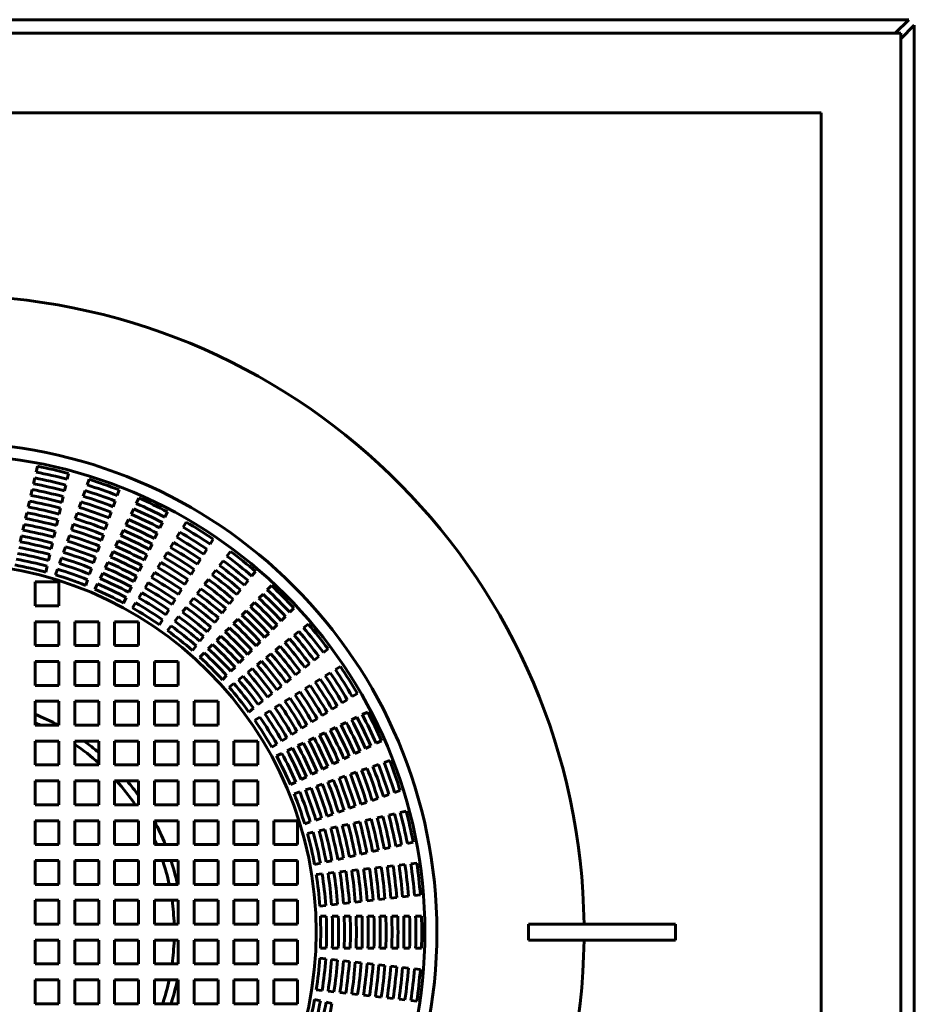
# Model space of a CAD drawing. Units: millimetres. Extents: x 32 to 235, y 14 to 203.
# Drawn here: x 76 to 92, y 81 to 99 of the extents above; entities that cross this region are included whole.
import ezdxf

# ---------------------------------------------------------------- set-up
doc = ezdxf.new("R2010")
doc.units = ezdxf.units.MM
doc.linetypes.add('K5LT_BASIC', pattern=[0])
doc.layers.add('Системный слой', color=7, linetype='Continuous')

# ---------------------------------------------------------------- blocks, each defined once
blk = doc.blocks.new('U1')
at = {"layer": 'Системный слой', "color": 150, "linetype": 'K5LT_BASIC', "lineweight": 60, "true_color": 0x0080ff}
for p, q in [((91.581, 98.491), (45.924, 98.491)), ((91.581, 64.028), (91.581, 98.491))]:
    blk.add_line(p, q, dxfattribs=at)

msp = doc.modelspace()

# ---------------------------------------------------------------- linework, layer by layer
at = {"layer": 'Системный слой', "color": 150, "linetype": 'K5LT_BASIC', "lineweight": 60, "true_color": 0x0080ff}
for p, q in [((91.4804, 98.4906), (91.7233, 98.7334)), ((91.5815, 98.3895), (91.8243, 98.6324)), ((90.1529, 97.062), (47.3529, 97.062)), ((90.1529, 81.2591), (90.1529, 97.062)), ((76.0586, 90.6125), (76.0823, 90.7166)), ((76.011, 90.4042), (76.0348, 90.5083)), ((76.6157, 90.4853), (76.6394, 90.5895)), ((76.5681, 90.277), (76.5919, 90.3812)), ((76.973, 90.3824), (77.0083, 90.4832)), ((75.9635, 90.1958), (75.9872, 90.3)), ((76.5206, 90.0687), (76.5444, 90.1728)), ((76.9024, 90.1807), (76.9377, 90.2815)), ((77.5123, 90.1936), (77.5476, 90.2945)), ((77.8559, 90.0514), (77.9022, 90.1476)), ((75.9159, 89.9875), (75.9397, 90.0917)), ((76.473, 89.8603), (76.4968, 89.9645)), ((76.8318, 89.979), (76.8671, 90.0798)), ((77.4418, 89.992), (77.4771, 90.0928)), ((75.8684, 89.7791), (75.8921, 89.8833)), ((76.7613, 89.7773), (76.7965, 89.8781)), ((77.3712, 89.7903), (77.4065, 89.8911)), ((77.7632, 89.8588), (77.8095, 89.9551)), ((78.3707, 89.8034), (78.4171, 89.8997)), ((75.8208, 89.5708), (75.8446, 89.675)), ((76.4255, 89.652), (76.4492, 89.7562)), ((76.6907, 89.5756), (76.726, 89.6764)), ((77.3006, 89.5886), (77.3359, 89.6894)), ((77.6705, 89.6663), (77.7168, 89.7626)), ((78.278, 89.6109), (78.3244, 89.7072)), ((78.6962, 89.6236), (78.753, 89.714)), ((75.7733, 89.3624), (75.797, 89.4666)), ((76.3779, 89.4436), (76.4017, 89.5478)), ((76.6201, 89.3739), (76.6554, 89.4747)), ((77.23, 89.3869), (77.2653, 89.4877)), ((77.5777, 89.4738), (77.6241, 89.57)), ((78.1853, 89.4184), (78.2317, 89.5146)), ((78.5825, 89.4426), (78.6393, 89.5331)), ((76.3304, 89.2353), (76.3541, 89.3395)), ((76.5495, 89.1721), (76.5848, 89.273)), ((77.1595, 89.1851), (77.1947, 89.286)), ((77.485, 89.2812), (77.5314, 89.3775)), ((78.0926, 89.2258), (78.1389, 89.3221)), ((78.4688, 89.2617), (78.5256, 89.3522)), ((79.18, 89.3195), (79.2369, 89.41)), ((76.2828, 89.0269), (76.3066, 89.1311)), ((77.0889, 88.9834), (77.1242, 89.0843)), ((77.3923, 89.0887), (77.4387, 89.185)), ((77.9999, 89.0333), (78.0462, 89.1296)), ((78.3551, 89.0808), (78.412, 89.1712)), ((79.0663, 89.1386), (79.1232, 89.2291)), ((79.4833, 89.1044), (79.5499, 89.1879)), ((76.2352, 88.8185), (76.259, 88.9227)), ((76.4789, 88.9704), (76.5142, 89.0713)), ((77.2996, 88.8961), (77.3459, 88.9924)), ((77.9071, 88.8408), (77.9535, 88.937)), ((78.2414, 88.8998), (78.2983, 88.9903)), ((78.9526, 88.9577), (79.0095, 89.0481)), ((79.35, 88.9373), (79.4167, 89.0208)), ((76.4083, 88.7687), (76.4436, 88.8695)), ((77.0183, 88.7817), (77.0536, 88.8826)), ((77.2068, 88.7036), (77.2532, 88.7999)), ((77.8144, 88.6482), (77.8608, 88.7445)), ((78.1277, 88.7189), (78.1846, 88.8093)), ((78.8389, 88.7767), (78.8958, 88.8672)), ((79.2168, 88.7702), (79.2834, 88.8538)), ((79.93, 88.7481), (79.9966, 88.8316)), ((76.0386, 88.6418), (76.0386, 88.2133)), ((76.4672, 88.6418), (76.0386, 88.6418)), ((76.4672, 88.2133), (76.4672, 88.6418)), ((76.9477, 88.5799), (76.983, 88.6808)), ((77.1141, 88.511), (77.1605, 88.6073)), ((77.7217, 88.4556), (77.768, 88.5519)), ((78.014, 88.5379), (78.0709, 88.6284)), ((78.7253, 88.5958), (78.7821, 88.6863)), ((79.0836, 88.6032), (79.1502, 88.6867)), ((79.7968, 88.581), (79.8634, 88.6645)), ((80.2073, 88.5003), (80.2828, 88.5758)), ((77.9003, 88.3569), (77.9572, 88.4474)), ((78.6116, 88.4148), (78.6684, 88.5053)), ((78.9503, 88.4361), (79.017, 88.5196)), ((79.6636, 88.414), (79.7302, 88.4975)), ((80.0562, 88.3492), (80.1317, 88.4248)), ((76.0386, 88.2133), (76.4672, 88.2133)), ((77.6289, 88.2631), (77.6753, 88.3594)), ((77.7866, 88.1759), (77.8434, 88.2664)), ((78.4978, 88.2339), (78.5547, 88.3244)), ((78.8171, 88.269), (78.8837, 88.3525)), ((79.5303, 88.2469), (79.597, 88.3304)), ((79.9051, 88.1981), (79.9807, 88.2737)), ((78.3841, 88.0529), (78.441, 88.1434)), ((78.5506, 87.9348), (78.6172, 88.0184)), ((78.6838, 88.1019), (78.7505, 88.1855)), ((79.3971, 88.0798), (79.4637, 88.1633)), ((79.754, 88.047), (79.8296, 88.1226)), ((80.4603, 87.9451), (80.5358, 88.0207)), ((80.6114, 88.0962), (80.6869, 88.1718)), ((76.4672, 87.9276), (76.0386, 87.9276)), ((76.0386, 87.9276), (76.0386, 87.499)), ((76.4672, 87.499), (76.4672, 87.9276)), ((76.7529, 87.9276), (76.7529, 87.499)), ((77.1815, 87.9276), (76.7529, 87.9276)), ((77.1815, 87.499), (77.1815, 87.9276)), ((77.4672, 87.9276), (77.4672, 87.499)), ((77.8957, 87.9276), (77.4672, 87.9276)), ((77.8957, 87.499), (77.8957, 87.9276)), ((78.2704, 87.8719), (78.3273, 87.9624)), ((78.4173, 87.7677), (78.484, 87.8513)), ((79.2639, 87.9127), (79.3305, 87.9963)), ((79.6029, 87.8959), (79.6784, 87.9715)), ((80.3092, 87.794), (80.3847, 87.8696)), ((80.8591, 87.819), (80.9427, 87.8856)), ((78.9973, 87.5785), (79.064, 87.6621)), ((79.1306, 87.7456), (79.1972, 87.8292)), ((79.3007, 87.5937), (79.3762, 87.6692)), ((79.4518, 87.7448), (79.5273, 87.8203)), ((80.1581, 87.6429), (80.2336, 87.7185)), ((80.6921, 87.6858), (80.7756, 87.7524)), ((76.0386, 87.499), (76.4672, 87.499)), ((76.7529, 87.499), (77.1815, 87.499)), ((77.4672, 87.499), (77.8957, 87.499)), ((78.8641, 87.4114), (78.9307, 87.495)), ((79.1495, 87.4425), (79.2251, 87.5181)), ((80.007, 87.4918), (80.0825, 87.5674)), ((80.3579, 87.4193), (80.4415, 87.4859)), ((80.525, 87.5525), (80.6085, 87.6191)), ((78.9984, 87.2914), (79.074, 87.367)), ((79.8558, 87.3407), (79.9314, 87.4163)), ((80.1909, 87.286), (80.2744, 87.3527)), ((81.0484, 87.239), (81.1319, 87.3056)), ((81.2154, 87.3722), (81.2989, 87.4388)), ((76.0386, 87.2133), (76.0386, 86.7847)), ((76.4672, 87.2133), (76.0386, 87.2133)), ((76.4672, 86.7847), (76.4672, 87.2133)), ((77.1815, 87.2133), (76.7529, 87.2133)), ((76.7529, 87.2133), (76.7529, 86.7847)), ((77.1815, 86.7847), (77.1815, 87.2133)), ((77.8957, 87.2133), (77.4672, 87.2133)), ((77.4672, 87.2133), (77.4672, 86.7847)), ((77.8957, 86.7847), (77.8957, 87.2133)), ((78.61, 87.2133), (78.1815, 87.2133)), ((78.1815, 87.2133), (78.1815, 86.7847)), ((78.61, 86.7847), (78.61, 87.2133)), ((79.7047, 87.1896), (79.7803, 87.2652)), ((80.0238, 87.1528), (80.1073, 87.2194)), ((80.8813, 87.1058), (80.9648, 87.1724)), ((79.4024, 86.8873), (79.478, 86.9629)), ((79.5536, 87.0385), (79.6292, 87.114)), ((79.6896, 86.8863), (79.7731, 86.9529)), ((79.8567, 87.0196), (79.9402, 87.0862)), ((80.7142, 86.9725), (80.7977, 87.0391)), ((81.2497, 86.9553), (81.3401, 87.0121)), ((81.4306, 87.069), (81.521, 87.1258)), ((76.0386, 86.7847), (76.4672, 86.7847)), ((76.7529, 86.7847), (77.1815, 86.7847)), ((77.4672, 86.7847), (77.8957, 86.7847)), ((78.1815, 86.7847), (78.61, 86.7847)), ((79.5225, 86.753), (79.606, 86.8197)), ((80.5471, 86.8393), (80.6307, 86.9059)), ((80.8878, 86.7279), (80.9783, 86.7847)), ((81.0687, 86.8416), (81.1592, 86.8984)), ((80.213, 86.5728), (80.2965, 86.6394)), ((80.3801, 86.706), (80.4636, 86.7727)), ((80.7068, 86.6142), (80.7973, 86.671)), ((81.7346, 86.5851), (81.8251, 86.642)), ((76.4672, 86.499), (76.0386, 86.499)), ((76.0386, 86.499), (76.0386, 86.0704)), ((76.4672, 86.0704), (76.4672, 86.499)), ((76.7529, 86.499), (76.7529, 86.0704)), ((77.1815, 86.499), (76.7529, 86.499)), ((77.1815, 86.0704), (77.1815, 86.499)), ((77.8957, 86.499), (77.4672, 86.499)), ((77.4672, 86.499), (77.4672, 86.0704)), ((77.8957, 86.0704), (77.8957, 86.499)), ((78.61, 86.499), (78.1815, 86.499)), ((78.1815, 86.499), (78.1815, 86.0704)), ((78.61, 86.0704), (78.61, 86.499)), ((79.3243, 86.499), (78.8957, 86.499)), ((78.8957, 86.499), (78.8957, 86.0704)), ((79.3243, 86.0704), (79.3243, 86.499)), ((80.0459, 86.4395), (80.1294, 86.5062)), ((80.3449, 86.3868), (80.4354, 86.4436)), ((80.5259, 86.5005), (80.6164, 86.5574)), ((81.5537, 86.4714), (81.6441, 86.5283)), ((79.8788, 86.3063), (79.9623, 86.3729)), ((80.164, 86.2731), (80.2544, 86.3299)), ((81.1918, 86.2441), (81.2823, 86.3009)), ((81.3727, 86.3577), (81.4632, 86.4146)), ((81.9145, 86.2597), (82.0107, 86.306)), ((76.0386, 86.0704), (76.4672, 86.0704)), ((76.7529, 86.0704), (77.1815, 86.0704)), ((77.4672, 86.0704), (77.8957, 86.0704)), ((78.1815, 86.0704), (78.61, 86.0704)), ((78.8957, 86.0704), (79.3243, 86.0704)), ((79.983, 86.1594), (80.0735, 86.2162)), ((80.8299, 86.0167), (80.9204, 86.0735)), ((81.0109, 86.1304), (81.1013, 86.1872)), ((81.5294, 86.0742), (81.6257, 86.1206)), ((81.722, 86.167), (81.8182, 86.2133)), ((80.6489, 85.903), (80.7394, 85.9598)), ((81.1444, 85.8888), (81.2406, 85.9352)), ((81.3369, 85.9815), (81.4332, 86.0279)), ((76.4672, 85.7847), (76.0386, 85.7847)), ((76.0386, 85.7847), (76.0386, 85.3561)), ((76.4672, 85.3561), (76.4672, 85.7847)), ((76.7529, 85.7847), (76.7529, 85.3561)), ((77.1815, 85.7847), (76.7529, 85.7847)), ((77.1815, 85.3561), (77.1815, 85.7847)), ((77.4672, 85.7847), (77.4672, 85.3561)), ((77.8957, 85.7847), (77.4672, 85.7847)), ((77.8957, 85.3561), (77.8957, 85.7847)), ((78.1815, 85.7847), (78.1815, 85.3561)), ((78.61, 85.7847), (78.1815, 85.7847)), ((78.61, 85.3561), (78.61, 85.7847)), ((79.3243, 85.7847), (78.8957, 85.7847)), ((78.8957, 85.7847), (78.8957, 85.3561)), ((79.3243, 85.3561), (79.3243, 85.7847)), ((80.0386, 85.7847), (79.61, 85.7847)), ((79.61, 85.7847), (79.61, 85.3561)), ((80.0386, 85.3561), (80.0386, 85.7847)), ((80.287, 85.6755), (80.3775, 85.7324)), ((80.468, 85.7892), (80.5585, 85.8461)), ((80.7593, 85.7034), (80.8555, 85.7497)), ((80.9518, 85.7961), (81.0481, 85.8424)), ((82.1624, 85.7448), (82.2587, 85.7912)), ((80.3741, 85.5179), (80.4704, 85.5642)), ((80.5667, 85.6106), (80.663, 85.657)), ((81.7774, 85.5594), (81.8736, 85.6058)), ((81.9699, 85.6521), (82.0661, 85.6985)), ((81.3923, 85.374), (81.4886, 85.4203)), ((81.5848, 85.4667), (81.6811, 85.513)), ((82.103, 85.3307), (82.2039, 85.366)), ((82.3047, 85.4013), (82.4055, 85.4366)), ((76.0386, 85.3561), (76.4672, 85.3561)), ((76.7529, 85.3561), (77.1815, 85.3561)), ((77.4672, 85.3561), (77.8957, 85.3561)), ((78.1815, 85.3561), (78.61, 85.3561)), ((78.8957, 85.3561), (79.3243, 85.3561)), ((79.61, 85.3561), (80.0386, 85.3561)), ((81.0072, 85.1885), (81.1035, 85.2349)), ((81.1998, 85.2812), (81.296, 85.3276)), ((81.6996, 85.1896), (81.8005, 85.2249)), ((81.9013, 85.2601), (82.0022, 85.2954)), ((76.0386, 85.0704), (76.0386, 84.6418)), ((76.4672, 85.0704), (76.0386, 85.0704)), ((76.4672, 84.6418), (76.4672, 85.0704)), ((76.7529, 85.0704), (76.7529, 84.6418)), ((77.1815, 85.0704), (76.7529, 85.0704)), ((77.1815, 84.6418), (77.1815, 85.0704)), ((77.4672, 85.0704), (77.4672, 84.6418)), ((77.8957, 85.0704), (77.4672, 85.0704)), ((77.8957, 84.6418), (77.8957, 85.0704)), ((78.1815, 85.0704), (78.1815, 84.6418)), ((78.61, 85.0704), (78.1815, 85.0704)), ((78.61, 84.6418), (78.61, 85.0704)), ((78.8957, 85.0704), (78.8957, 84.6418)), ((79.3243, 85.0704), (78.8957, 85.0704)), ((79.3243, 84.6418), (79.3243, 85.0704)), ((80.0386, 85.0704), (79.61, 85.0704)), ((79.61, 85.0704), (79.61, 84.6418)), ((80.0386, 84.6418), (80.0386, 85.0704)), ((80.6221, 85.003), (80.7183, 85.0494)), ((80.8146, 85.0958), (80.9109, 85.1421)), ((81.0945, 84.9778), (81.1953, 85.0131)), ((81.2962, 85.0484), (81.3971, 85.0837)), ((81.4979, 85.119), (81.5988, 85.1543)), ((80.691, 84.8366), (80.7919, 84.8719)), ((80.8927, 84.9072), (80.9936, 84.9425)), ((82.4934, 84.8619), (82.5943, 84.8972)), ((81.8884, 84.6502), (81.9892, 84.6855)), ((82.0901, 84.7208), (82.1909, 84.7561)), ((82.2917, 84.7914), (82.3926, 84.8266)), ((76.0386, 84.6418), (76.4672, 84.6418)), ((76.7529, 84.6418), (77.1815, 84.6418)), ((77.4672, 84.6418), (77.8957, 84.6418)), ((78.1815, 84.6418), (78.61, 84.6418)), ((78.8957, 84.6418), (79.3243, 84.6418)), ((79.61, 84.6418), (80.0386, 84.6418)), ((81.4849, 84.509), (81.5858, 84.5443)), ((81.6866, 84.5796), (81.7875, 84.6149)), ((82.3881, 84.4571), (82.4922, 84.4808)), ((82.5964, 84.5046), (82.7005, 84.5284)), ((76.0386, 84.3561), (76.0386, 83.9276)), ((76.4672, 84.3561), (76.0386, 84.3561)), ((76.4672, 83.9276), (76.4672, 84.3561)), ((77.1815, 84.3561), (76.7529, 84.3561)), ((76.7529, 84.3561), (76.7529, 83.9276)), ((77.1815, 83.9276), (77.1815, 84.3561)), ((77.4672, 84.3561), (77.4672, 83.9276)), ((77.8957, 84.3561), (77.4672, 84.3561)), ((77.8957, 83.9276), (77.8957, 84.3561)), ((78.1815, 84.3561), (78.1815, 83.9276)), ((78.61, 84.3561), (78.1815, 84.3561)), ((78.61, 83.9276), (78.61, 84.3561)), ((78.8957, 84.3561), (78.8957, 83.9276)), ((79.3243, 84.3561), (78.8957, 84.3561)), ((79.3243, 83.9276), (79.3243, 84.3561)), ((79.61, 84.3561), (79.61, 83.9276)), ((80.0386, 84.3561), (79.61, 84.3561)), ((80.0386, 83.9276), (80.0386, 84.3561)), ((80.7529, 84.3561), (80.3243, 84.3561)), ((80.3243, 84.3561), (80.3243, 83.9276)), ((80.7529, 83.9276), (80.7529, 84.3561)), ((80.8797, 84.2973), (80.9806, 84.3326)), ((81.0815, 84.3679), (81.1823, 84.4032)), ((81.2832, 84.4385), (81.3841, 84.4737)), ((81.763, 84.3144), (81.8672, 84.3382)), ((81.9714, 84.362), (82.0756, 84.3857)), ((82.1797, 84.4095), (82.2839, 84.4333)), ((80.9296, 84.1242), (81.0338, 84.148)), ((81.138, 84.1717), (81.2422, 84.1955)), ((81.3463, 84.2193), (81.4505, 84.2431)), ((81.5547, 84.2669), (81.6589, 84.2906)), ((82.7235, 83.9475), (82.8277, 83.9713)), ((76.0386, 83.9276), (76.4672, 83.9276)), ((76.7529, 83.9276), (77.1815, 83.9276)), ((77.4672, 83.9276), (77.8957, 83.9276)), ((78.1815, 83.9276), (78.61, 83.9276)), ((78.8957, 83.9276), (79.3243, 83.9276)), ((79.61, 83.9276), (80.0386, 83.9276)), ((80.3243, 83.9276), (80.7529, 83.9276)), ((81.8902, 83.7573), (81.9944, 83.7811)), ((82.0985, 83.8049), (82.2027, 83.8286)), ((82.3069, 83.8524), (82.411, 83.8762)), ((82.5152, 83.9), (82.6194, 83.9237)), ((76.0386, 83.6418), (76.0386, 83.2133)), ((76.4672, 83.6418), (76.0386, 83.6418)), ((76.4672, 83.2133), (76.4672, 83.6418)), ((77.1815, 83.6418), (76.7529, 83.6418)), ((76.7529, 83.6418), (76.7529, 83.2133)), ((77.1815, 83.2133), (77.1815, 83.6418)), ((77.8957, 83.6418), (77.4672, 83.6418)), ((77.4672, 83.6418), (77.4672, 83.2133)), ((77.8957, 83.2133), (77.8957, 83.6418)), ((78.61, 83.6418), (78.1815, 83.6418)), ((78.1815, 83.6418), (78.1815, 83.2133)), ((78.61, 83.2133), (78.61, 83.6418)), ((79.3243, 83.6418), (78.8957, 83.6418)), ((78.8957, 83.6418), (78.8957, 83.2133)), ((79.3243, 83.2133), (79.3243, 83.6418)), ((80.0386, 83.6418), (79.61, 83.6418)), ((79.61, 83.6418), (79.61, 83.2133)), ((80.0386, 83.2133), (80.0386, 83.6418)), ((80.3243, 83.6418), (80.3243, 83.2133)), ((80.7529, 83.6418), (80.3243, 83.6418)), ((80.7529, 83.2133), (80.7529, 83.6418)), ((81.2651, 83.6146), (81.3693, 83.6384)), ((81.4735, 83.6622), (81.5777, 83.686)), ((81.6819, 83.7098), (81.786, 83.7335)), ((81.0567, 83.5671), (81.1609, 83.5909)), ((81.2993, 83.4134), (81.4055, 83.4254)), ((81.5117, 83.4374), (81.6179, 83.4493)), ((81.7241, 83.4613), (81.8303, 83.4733)), ((81.9364, 83.4852), (82.0426, 83.4972)), ((82.1488, 83.5092), (82.255, 83.5211)), ((82.3611, 83.5331), (82.4673, 83.545)), ((82.5735, 83.557), (82.6796, 83.569)), ((82.7858, 83.5809), (82.892, 83.5929)), ((81.0869, 83.3895), (81.1931, 83.4015)), ((76.0386, 83.2133), (76.4672, 83.2133)), ((76.7529, 83.2133), (77.1815, 83.2133)), ((77.4672, 83.2133), (77.8957, 83.2133)), ((78.1815, 83.2133), (78.61, 83.2133)), ((78.8957, 83.2133), (79.3243, 83.2133)), ((79.61, 83.2133), (80.0386, 83.2133)), ((80.3243, 83.2133), (80.7529, 83.2133)), ((76.0386, 82.9276), (76.0386, 82.499)), ((76.4672, 82.9276), (76.0386, 82.9276)), ((76.4672, 82.499), (76.4672, 82.9276)), ((77.1815, 82.9276), (76.7529, 82.9276)), ((76.7529, 82.9276), (76.7529, 82.499)), ((77.1815, 82.499), (77.1815, 82.9276)), ((77.4672, 82.9276), (77.4672, 82.499)), ((77.8957, 82.9276), (77.4672, 82.9276)), ((77.8957, 82.499), (77.8957, 82.9276)), ((78.61, 82.9276), (78.1815, 82.9276)), ((78.1815, 82.9276), (78.1815, 82.499)), ((78.61, 82.499), (78.61, 82.9276)), ((78.8957, 82.9276), (78.8957, 82.499)), ((79.3243, 82.9276), (78.8957, 82.9276)), ((79.3243, 82.499), (79.3243, 82.9276)), ((80.0386, 82.9276), (79.61, 82.9276)), ((79.61, 82.9276), (79.61, 82.499)), ((80.0386, 82.499), (80.0386, 82.9276)), ((80.3243, 82.9276), (80.3243, 82.499)), ((80.7529, 82.9276), (80.3243, 82.9276)), ((80.7529, 82.499), (80.7529, 82.9276)), ((81.788, 82.8935), (81.8942, 82.9054)), ((82.0004, 82.9174), (82.1066, 82.9294)), ((82.2128, 82.9413), (82.3189, 82.9533)), ((82.4251, 82.9652), (82.5313, 82.9772)), ((82.6375, 82.9892), (82.7436, 83.0011)), ((82.8498, 83.0131), (82.956, 83.0251)), ((81.1509, 82.8217), (81.2571, 82.8336)), ((81.3633, 82.8456), (81.4695, 82.8576)), ((81.5757, 82.8695), (81.6819, 82.8815)), ((81.161, 82.6418), (81.2679, 82.6418)), ((81.3747, 82.6418), (81.4816, 82.6418)), ((81.5885, 82.6418), (81.6953, 82.6418)), ((81.8022, 82.6418), (81.909, 82.6418)), ((82.0159, 82.6418), (82.1227, 82.6418)), ((82.2296, 82.6418), (82.3364, 82.6418)), ((82.4433, 82.6418), (82.5501, 82.6418)), ((82.657, 82.6418), (82.7638, 82.6418)), ((82.8706, 82.6418), (82.9775, 82.6418)), ((76.0386, 82.499), (76.4672, 82.499)), ((76.7529, 82.499), (77.1815, 82.499)), ((77.4672, 82.499), (77.8957, 82.499)), ((78.1815, 82.499), (78.61, 82.499)), ((78.8957, 82.499), (79.3243, 82.499)), ((79.61, 82.499), (80.0386, 82.499)), ((80.3243, 82.499), (80.7529, 82.499)), ((87.5386, 82.499), (84.8957, 82.499)), ((84.8957, 82.499), (84.8957, 82.2133)), ((87.5386, 82.2133), (87.5386, 82.499)), ((76.0386, 82.2133), (76.0386, 81.7847)), ((76.4672, 82.2133), (76.0386, 82.2133)), ((76.4672, 81.7847), (76.4672, 82.2133)), ((77.1815, 82.2133), (76.7529, 82.2133)), ((76.7529, 82.2133), (76.7529, 81.7847)), ((77.1815, 81.7847), (77.1815, 82.2133)), ((77.4672, 82.2133), (77.4672, 81.7847)), ((77.8957, 82.2133), (77.4672, 82.2133)), ((77.8957, 81.7847), (77.8957, 82.2133)), ((78.61, 82.2133), (78.1815, 82.2133)), ((78.1815, 82.2133), (78.1815, 81.7847)), ((78.61, 81.7847), (78.61, 82.2133)), ((78.8957, 82.2133), (78.8957, 81.7847)), ((79.3243, 82.2133), (78.8957, 82.2133)), ((79.3243, 81.7847), (79.3243, 82.2133)), ((80.0386, 82.2133), (79.61, 82.2133)), ((79.61, 82.2133), (79.61, 81.7847)), ((80.0386, 81.7847), (80.0386, 82.2133)), ((80.7529, 82.2133), (80.3243, 82.2133)), ((80.3243, 82.2133), (80.3243, 81.7847)), ((80.7529, 81.7847), (80.7529, 82.2133)), ((84.8957, 82.2133), (87.5386, 82.2133)), ((81.161, 82.0704), (81.2679, 82.0704)), ((81.3747, 82.0704), (81.4816, 82.0704)), ((81.5885, 82.0704), (81.6953, 82.0704)), ((81.8022, 82.0704), (81.909, 82.0704)), ((82.0159, 82.0704), (82.1227, 82.0704)), ((82.2296, 82.0704), (82.3364, 82.0704)), ((82.4433, 82.0704), (82.5501, 82.0704)), ((82.657, 82.0704), (82.7638, 82.0704)), ((82.8706, 82.0704), (82.9775, 82.0704)), ((81.1509, 81.8906), (81.2571, 81.8786)), ((81.3633, 81.8666), (81.4695, 81.8547)), ((81.5757, 81.8427), (81.6819, 81.8307)), ((76.0386, 81.7847), (76.4672, 81.7847)), ((76.7529, 81.7847), (77.1815, 81.7847)), ((77.4672, 81.7847), (77.8957, 81.7847)), ((78.1815, 81.7847), (78.61, 81.7847)), ((78.8957, 81.7847), (79.3243, 81.7847)), ((79.61, 81.7847), (80.0386, 81.7847)), ((80.3243, 81.7847), (80.7529, 81.7847)), ((81.788, 81.8188), (81.8942, 81.8068)), ((82.0004, 81.7949), (82.1066, 81.7829)), ((82.2128, 81.7709), (82.3189, 81.759)), ((82.4251, 81.747), (82.5313, 81.735)), ((82.6375, 81.7231), (82.7436, 81.7111)), ((82.8498, 81.6992), (82.956, 81.6872)), ((76.4672, 81.499), (76.0386, 81.499)), ((76.0386, 81.499), (76.0386, 81.0704)), ((76.4672, 81.0704), (76.4672, 81.499)), ((77.1815, 81.499), (76.7529, 81.499)), ((76.7529, 81.499), (76.7529, 81.0704)), ((77.1815, 81.0704), (77.1815, 81.499)), ((77.4672, 81.499), (77.4672, 81.0704)), ((77.8957, 81.499), (77.4672, 81.499)), ((77.8957, 81.0704), (77.8957, 81.499)), ((78.1815, 81.499), (78.1815, 81.0704)), ((78.61, 81.499), (78.1815, 81.499)), ((78.61, 81.0704), (78.61, 81.499)), ((78.8957, 81.499), (78.8957, 81.0704)), ((79.3243, 81.499), (78.8957, 81.499)), ((79.3243, 81.0704), (79.3243, 81.499)), ((79.61, 81.499), (79.61, 81.0704)), ((80.0386, 81.499), (79.61, 81.499)), ((80.0386, 81.0704), (80.0386, 81.499)), ((80.3243, 81.499), (80.3243, 81.0704)), ((80.7529, 81.499), (80.3243, 81.499)), ((80.7529, 81.0704), (80.7529, 81.499)), ((81.0869, 81.3227), (81.1931, 81.3108)), ((81.2993, 81.2988), (81.4055, 81.2868)), ((81.0567, 81.1452), (81.1609, 81.1214)), ((81.5117, 81.2749), (81.6179, 81.2629)), ((81.7241, 81.2509), (81.8303, 81.239)), ((81.9364, 81.227), (82.0426, 81.2151)), ((82.1488, 81.2031), (82.255, 81.1911)), ((82.3611, 81.1792), (82.4673, 81.1672)), ((82.5735, 81.1552), (82.6796, 81.1433)), ((82.7858, 81.1313), (82.892, 81.1194)), ((90.1529, 81.2591), (90.1529, 65.4561)), ((76.0386, 81.0704), (76.4672, 81.0704)), ((76.7529, 81.0704), (77.1815, 81.0704)), ((77.4672, 81.0704), (77.8957, 81.0704)), ((78.1815, 81.0704), (78.61, 81.0704)), ((78.8957, 81.0704), (79.3243, 81.0704)), ((79.61, 81.0704), (80.0386, 81.0704)), ((80.3243, 81.0704), (80.7529, 81.0704)), ((81.2651, 81.0976), (81.3693, 81.0738))]:
    msp.add_line(p, q, dxfattribs=at)
for points in [[(45.6815, 63.8857), (45.6815, 98.7334), (91.7233, 98.7334)], [(91.8243, 98.6324), (91.8243, 63.7847), (45.7825, 63.7847)]]:
    msp.add_lwpolyline(points, dxfattribs=at)
for radius in [8.7857, 8.5714, 6.6192]:
    msp.add_circle((74.4672, 82.3561), radius, dxfattribs=at)
for radius, start, end in [(11.4286, 0.71622, 88.56746), (8.5151, 75.22, 79.06571), (8.3015, 75.17052, 79.1152), (8.4083, 75.19558, 79.09014), (8.1948, 75.14481, 79.1409), (8.4083, 68.767, 72.66157), (8.5151, 68.79143, 72.63714), (7.9812, 75.09133, 79.19439), (8.088, 75.11842, 79.16729), (8.1948, 68.71624, 72.71233), (8.3015, 68.74195, 72.68662), (8.5151, 62.36286, 66.20857), (7.7677, 75.0349, 79.25081), (7.8744, 75.0635, 79.22222), (7.9812, 68.66275, 72.76582), (8.088, 68.68985, 72.73872), (8.4083, 62.33843, 66.233), (7.6609, 75.00551, 79.28021), (7.8744, 68.63492, 72.79365), (8.1948, 62.28767, 66.28376), (8.3015, 62.31338, 66.25805), (7.4473, 74.94419, 79.34153), (7.5541, 74.97528, 79.31043), (7.6609, 68.57693, 72.85164), (7.7677, 68.60633, 72.82224), (7.9812, 62.23418, 66.33725), (8.088, 62.26128, 66.31015), (8.4083, 55.90986, 59.80442), (8.5151, 55.93429, 59.78), (7.2338, 74.87925, 79.40647), (7.3406, 74.91219, 79.37352), (7.4473, 68.51562, 72.91296), (7.5541, 68.54671, 72.88186), (7.7677, 62.17776, 66.39367), (7.8744, 62.20635, 66.36508), (8.1948, 55.8591, 59.85519), (8.3015, 55.8848, 59.82948), (7.0202, 74.81035, 79.47536), (7.127, 74.84532, 79.4404), (7.2338, 68.45067, 72.9779), (7.3406, 68.48362, 72.94495), (7.5541, 62.11814, 66.45329), (7.6609, 62.14836, 66.42307), (7.9812, 55.80561, 59.90867), (8.088, 55.83271, 59.88158), (6.9135, 74.77431, 79.51141), (7.127, 68.41674, 73.01183), (7.3406, 62.05505, 66.51638), (7.4473, 62.08704, 66.48438), (7.7677, 55.74919, 59.9651), (7.8744, 55.77778, 59.9365), (8.4083, 49.48129, 53.37585), (8.5151, 49.50572, 53.35143), (6.6999, 74.69877, 79.58695), (6.8067, 74.73713, 79.54859), (6.9135, 68.34573, 73.08284), (7.0202, 68.38178, 73.04679), (7.127, 61.98817, 66.58326), (7.2338, 62.0221, 66.54933), (7.5541, 55.68957, 60.02472), (7.6609, 55.71979, 59.99449), (8.1948, 49.43052, 53.42662), (8.3015, 49.45623, 53.40091), (6.6999, 68.27019, 73.15838), (6.8067, 68.30856, 73.12001), (7.0202, 61.95321, 66.61822), (7.4473, 55.65847, 60.05581), (7.9812, 49.37704, 53.4801), (8.088, 49.40414, 53.45301), (6.8067, 61.87999, 66.69144), (6.9135, 61.91716, 66.65427), (7.2338, 55.59353, 60.12075), (7.3406, 55.62648, 60.08781), (7.7677, 49.32061, 53.53653), (7.8744, 49.34921, 53.50793), (8.5151, 43.07715, 46.92285), (6.6999, 61.84162, 66.72981), (7.0202, 55.52464, 60.18965), (7.127, 55.5596, 60.15468), (7.5541, 49.26099, 53.59615), (7.6609, 49.29122, 53.56592), (8.3015, 43.02766, 46.97234), (8.4083, 43.05272, 46.94728), (6.8067, 55.45141, 60.26287), (6.9135, 55.48859, 60.22569), (7.3406, 49.1979, 53.65924), (7.4473, 49.2299, 53.62724), (7.9812, 42.94847, 47.05153), (8.088, 42.97556, 47.02444), (8.1948, 43.00195, 46.99805), (6.6999, 55.41305, 60.30123), (7.0202, 49.09607, 53.76108), (7.127, 49.13103, 53.72611), (7.2338, 49.16496, 53.69218), (7.7677, 42.89204, 47.10796), (7.8744, 42.92064, 47.07936), (6.8067, 49.02284, 53.8343), (6.9135, 49.06002, 53.79712), (7.5541, 42.83242, 47.16758), (7.6609, 42.86265, 47.13735), (8.5151, 36.64857, 40.49428), (6.6999, 48.98448, 53.87266), (7.2338, 42.73639, 47.26361), (7.3406, 42.76933, 47.23067), (7.4473, 42.80133, 47.19867), (8.1948, 36.57338, 40.56948), (8.3015, 36.59909, 40.54377), (8.4083, 36.62415, 40.51871), (7.0202, 42.66749, 47.33251), (7.127, 42.70246, 47.29754), (7.8744, 36.49207, 40.65079), (7.9812, 36.5199, 40.62296), (8.088, 36.54699, 40.59586), (6.8067, 42.59427, 47.40573), (6.9135, 42.63145, 47.36855), (7.6609, 36.43408, 40.70878), (7.7677, 36.46347, 40.67939), (6.6999, 42.55591, 47.44409), (7.3406, 36.34076, 40.8021), (7.4473, 36.37276, 40.7701), (7.5541, 36.40385, 40.73901), (7.0202, 36.23892, 40.90393), (7.127, 36.27389, 40.86897), (7.2338, 36.30782, 40.83504), (8.1948, 30.14481, 34.1409), (8.3015, 30.17052, 34.1152), (8.4083, 30.19558, 34.09014), (8.5151, 30.22, 34.06571), (6.8067, 36.1657, 40.97716), (6.9135, 36.20288, 40.93998), (7.8744, 30.0635, 34.22222), (7.9812, 30.09133, 34.19439), (8.088, 30.11842, 34.16729), (6.6999, 36.12734, 41.01552), (7.5541, 29.97528, 34.31043), (7.6609, 30.00551, 34.28021), (7.7677, 30.0349, 34.25081), (7.2338, 29.87925, 34.40647), (7.3406, 29.91219, 34.37352), (7.4473, 29.94419, 34.34153), (4.2144, 61.80426, 68.10703), (6.9135, 29.77431, 34.51141), (7.0202, 29.81035, 34.47536), (7.127, 29.84532, 34.4404), (8.4083, 23.767, 27.66157), (8.5151, 23.79143, 27.63714), (4.0714, 65.82242, 67.29635), (6.6999, 29.69877, 34.58695), (6.8067, 29.73713, 34.54859), (7.9812, 23.66275, 27.76582), (8.088, 23.68985, 27.73872), (8.1948, 23.71624, 27.71233), (8.3015, 23.74195, 27.68662), (7.6609, 23.57693, 27.85164), (7.7677, 23.60633, 27.82224), (7.8744, 23.63492, 27.79365), (4.0714, 48.1897, 55.8471), (4.2144, 49.90513, 54.44358), (7.2338, 23.45067, 27.9779), (7.3406, 23.48362, 27.94495), (7.4473, 23.51562, 27.91296), (7.5541, 23.54671, 27.88186), (6.8067, 23.30856, 28.12001), (6.9135, 23.34573, 28.08284), (7.0202, 23.38178, 28.04679), (7.127, 23.41674, 28.01183), (6.6999, 23.27019, 28.15838), (8.3015, 17.31338, 21.25805), (8.4083, 17.33843, 21.233), (8.5151, 17.36286, 21.20857), (7.7677, 17.17776, 21.39367), (7.8744, 17.20635, 21.36508), (7.9812, 17.23418, 21.33725), (8.088, 17.26128, 21.31015), (8.1948, 17.28767, 21.28376), (4.0714, 34.1529, 41.8103), (4.2144, 35.55642, 40.09487), (7.2338, 17.0221, 21.54933), (7.3406, 17.05505, 21.51638), (7.4473, 17.08704, 21.48438), (7.5541, 17.11814, 21.45329), (7.6609, 17.14836, 21.42307), (6.6999, 16.84162, 21.72981), (6.8067, 16.87999, 21.69144), (6.9135, 16.91716, 21.65427), (7.0202, 16.95321, 21.61822), (7.127, 16.98817, 21.58326), (8.3015, 10.8848, 14.82948), (8.4083, 10.90986, 14.80442), (8.5151, 10.93429, 14.78), (4.2144, 21.89297, 28.19574), (7.5541, 10.68957, 15.02472), (7.6609, 10.71979, 14.99449), (7.7677, 10.74919, 14.9651), (7.8744, 10.77778, 14.9365), (7.9812, 10.80561, 14.90867), (8.088, 10.83271, 14.88158), (8.1948, 10.8591, 14.85519), (6.8067, 10.45141, 15.26287), (6.9135, 10.48859, 15.22569), (7.0202, 10.52464, 15.18965), (7.127, 10.5596, 15.15468), (7.2338, 10.59353, 15.12075), (7.3406, 10.62648, 15.08781), (7.4473, 10.65847, 15.05581), (4.0714, 22.70365, 24.17758), (6.6999, 10.41305, 15.30123), (4.0714, 12.15319, 18.40847), (4.2144, 11.73502, 17.7629), (7.0202, 4.09607, 8.76108), (7.127, 4.13103, 8.72611), (7.2338, 4.16496, 8.69218), (7.3406, 4.1979, 8.65924), (7.4473, 4.2299, 8.62724), (7.5541, 4.26099, 8.59615), (7.6609, 4.29122, 8.56592), (7.7677, 4.32061, 8.53653), (7.8744, 4.34921, 8.50793), (7.9812, 4.37704, 8.4801), (8.088, 4.40414, 8.45301), (8.1948, 4.43052, 8.42662), (8.3015, 4.45623, 8.40091), (8.4083, 4.48129, 8.37585), (8.5151, 4.50572, 8.35143), (6.6999, 3.98448, 8.87266), (6.8067, 4.02284, 8.8343), (6.9135, 4.06002, 8.79712), (4.0714, 2.01079, 8.06815), (6.6999, 357.55591, 2.44409), (6.8067, 357.59427, 2.40573), (6.9135, 357.63145, 2.36855), (7.0202, 357.66749, 2.33251), (7.127, 357.70246, 2.29754), (7.2338, 357.73639, 2.26361), (7.3406, 357.76933, 2.23067), (7.4473, 357.80133, 2.19867), (7.5541, 357.83242, 2.16758), (7.6609, 357.86265, 2.13735), (7.7677, 357.89204, 2.10796), (7.8744, 357.92064, 2.07936), (7.9812, 357.94847, 2.05153), (8.088, 357.97556, 2.02444), (8.1948, 358.00195, 1.99805), (8.3015, 358.02766, 1.97234), (8.4083, 358.05272, 1.94728), (8.5151, 358.07715, 1.92285), (11.4286, 271.43254, 359.28378), (4.0714, 351.93185, 357.98921), (6.6999, 351.12734, 356.01552), (6.8067, 351.1657, 355.97716), (6.9135, 351.20288, 355.93998), (7.0202, 351.23892, 355.90393), (7.127, 351.27389, 355.86897), (7.2338, 351.30782, 355.83504), (7.3406, 351.34076, 355.8021), (7.4473, 351.37276, 355.7701), (7.5541, 351.40385, 355.73901), (7.6609, 351.43408, 355.70878), (7.7677, 351.46347, 355.67939), (7.8744, 351.49207, 355.65079), (7.9812, 351.5199, 355.62296), (8.088, 351.54699, 355.59586), (8.1948, 351.57338, 355.56948), (8.3015, 351.59909, 355.54377), (8.4083, 351.62415, 355.51871), (8.5151, 351.64857, 355.49428), (4.0714, 341.59153, 347.84681), (4.2144, 342.2371, 348.26498), (6.6999, 344.69877, 349.58695), (6.8067, 344.73713, 349.54859), (6.9135, 344.77431, 349.51141), (7.0202, 344.81035, 349.47536)]:
    msp.add_arc((74.4672, 82.3561), radius, start, end, dxfattribs=at)

# ---------------------------------------------------------------- block references
at = {"layer": 'Системный слой'}
msp.add_blockref('U1', (0, 0), dxfattribs=at)

doc.saveas('drawing.dxf')
